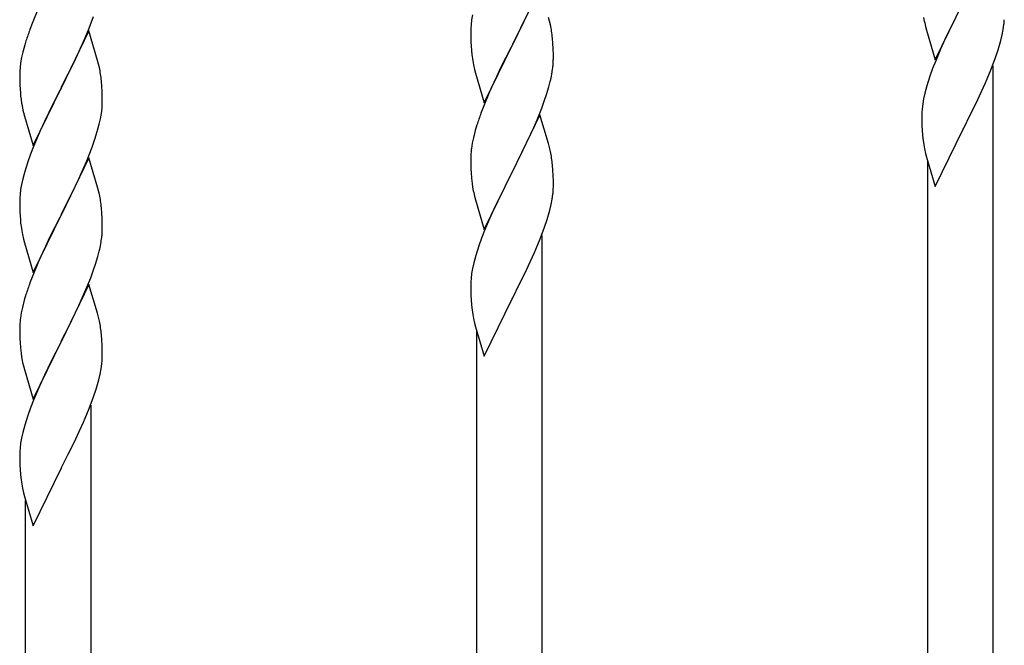
# Model space of a CAD drawing. Units: millimetres. Extents: x 0 to 8280, y 0 to 5795.
# Drawn here: x 5442 to 5698, y 3863 to 4025 of the extents above; entities that cross this region are included whole.
import ezdxf

# ---------------------------------------------------------------- set-up
doc = ezdxf.new("R2010")
doc.units = ezdxf.units.MM
doc.layers.add('YKK_A1', color=4, linetype='Continuous', lineweight=30)

msp = doc.modelspace()

# ---------------------------------------------------------------- linework, layer by layer
at = {"layer": 'YKK_A1', "linetype": 'Continuous', "ltscale": 0.5}
for p, q in [((5577.04, 4033.63), (5569.81, 4018.77)), ((5446.98, 4028.47), (5445.31, 4024.44)), ((5679.59, 4015.02), (5686.81, 4029.89)), ((5686.65, 4029.56), (5684.3, 4024.9)), ((5460.12, 4023.26), (5461.25, 4026.29)), ((5559.58, 4026.72), (5559.34, 4025.36)), ((5569.98, 4019.1), (5574.09, 4027.41)), ((5579.55, 4025.03), (5579.3, 4025.98)), ((5676.58, 4025.99), (5676.76, 4025.04)), ((5445.31, 4024.44), (5444.74, 4022.92)), ((5459.08, 4020.73), (5460.12, 4023.26)), ((5559.12, 4023.24), (5559.09, 4022.44)), ((5559.18, 4024.07), (5559.12, 4023.24)), ((5559.34, 4025.36), (5559.18, 4024.07)), ((5579.77, 4024.09), (5579.55, 4025.03)), ((5676.76, 4025.04), (5676.86, 4024.57)), ((5676.86, 4024.57), (5677.07, 4023.63)), ((5677.07, 4023.63), (5677.32, 4022.67)), ((5684.3, 4024.9), (5682.54, 4021.25)), ((5697.22, 4022.85), (5697.41, 4024.16)), ((5460.04, 4022.53), (5452.81, 4007.66)), ((5458.64, 4019.73), (5459.08, 4020.73)), ((5462.3, 4014.88), (5460.04, 4022.53)), ((5559.09, 4022.44), (5559.11, 4020.58)), ((5559.11, 4020.58), (5559.14, 4019.57)), ((5580.42, 4019.22), (5580.31, 4020.64)), ((5677.32, 4022.67), (5679.59, 4015.02)), ((5682.54, 4021.25), (5682.09, 4020.28)), ((5696.62, 4020.07), (5696.95, 4021.48)), ((5696.95, 4021.48), (5697.22, 4022.85)), ((5443.41, 4018.93), (5442.89, 4017)), ((5443.71, 4019.91), (5443.41, 4018.93)), ((5457.09, 4016.31), (5458.64, 4019.73)), ((5559.14, 4019.57), (5559.19, 4018.63)), ((5559.19, 4018.63), (5559.27, 4017.46)), ((5562.59, 4003.91), (5569.81, 4018.77)), ((5569.47, 4018.1), (5566.86, 4012.91)), ((5569.81, 4018.77), (5569.47, 4018.1)), ((5569.81, 4018.77), (5569.98, 4019.1)), ((5580.48, 4017.98), (5580.42, 4019.22)), ((5580.53, 4016.25), (5580.48, 4017.98)), ((5680.98, 4017.82), (5679.71, 4014.8)), ((5682.09, 4020.28), (5680.98, 4017.82)), ((5442.58, 4015.61), (5442.34, 4014.25)), ((5442.89, 4017), (5442.58, 4015.61)), ((5456.2, 4014.44), (5457.09, 4016.31)), ((5580.53, 4015.11), (5580.53, 4016.25)), ((5694.12, 4012.61), (5695.25, 4015.64)), ((5695.25, 4015.64), (5695.92, 4017.64)), ((5442.18, 4012.96), (5442.12, 4012.13)), ((5442.34, 4014.25), (5442.18, 4012.96)), ((5454.7, 4011.38), (5456.2, 4014.44)), ((5462.55, 4013.93), (5462.3, 4014.88)), ((5462.77, 4012.99), (5462.55, 4013.93)), ((5559.81, 4013.69), (5560.07, 4012.52)), ((5566.86, 4012.91), (5565.76, 4010.61)), ((5678.92, 4012.77), (5678.2, 4010.76)), ((5679.71, 4014.8), (5678.92, 4012.77)), ((5694.64, 3832.74), (5694.64, 4013.48)), ((5442.12, 4012.13), (5442.09, 4011.33)), ((5442.09, 4011.33), (5442.11, 4009.47)), ((5452.98, 4007.99), (5454.7, 4011.38)), ((5560.07, 4012.52), (5560.32, 4011.56)), ((5560.32, 4011.56), (5562.59, 4003.91)), ((5565.76, 4010.61), (5565.09, 4009.17)), ((5580.14, 4011.29), (5580.35, 4012.62)), ((5678.2, 4010.76), (5677.41, 4008.28)), ((5693.08, 4010.08), (5694.12, 4012.61)), ((5442.11, 4009.47), (5442.14, 4008.46)), ((5442.14, 4008.46), (5442.19, 4007.52)), ((5445.59, 3992.8), (5452.81, 4007.66)), ((5452.81, 4007.66), (5452.29, 4006.64)), ((5452.81, 4007.66), (5452.98, 4007.99)), ((5463.42, 4008.12), (5463.31, 4009.53)), ((5463.48, 4006.87), (5463.42, 4008.12)), ((5565.09, 4009.17), (5563.98, 4006.71)), ((5578.76, 4006.03), (5579.36, 4007.99)), ((5579.36, 4007.99), (5579.74, 4009.43)), ((5677.41, 4008.28), (5676.89, 4006.35)), ((5691.09, 4005.66), (5692.64, 4009.08)), ((5692.64, 4009.08), (5693.08, 4010.08)), ((5442.19, 4007.52), (5442.27, 4006.35)), ((5452.29, 4006.64), (5449.65, 4001.35)), ((5463.53, 4005.15), (5463.48, 4006.87)), ((5463.53, 4004), (5463.53, 4005.15)), ((5563.98, 4006.71), (5562.31, 4002.68)), ((5578.25, 4004.53), (5578.76, 4006.03)), ((5676.89, 4006.35), (5676.58, 4004.95)), ((5690.2, 4003.79), (5691.09, 4005.66)), ((5442.44, 4004.76), (5442.58, 4003.77)), ((5463.45, 4002.37), (5463.51, 4003.2)), ((5463.51, 4003.2), (5463.53, 4004)), ((5562.31, 4002.68), (5561.74, 4001.16)), ((5576.29, 3999.47), (5577.51, 4002.51)), ((5577.51, 4002.51), (5578.25, 4004.53)), ((5676.34, 4003.6), (5676.18, 4002.31)), ((5676.58, 4004.95), (5676.34, 4003.6)), ((5688.7, 4000.73), (5690.2, 4003.79)), ((5443.07, 4001.41), (5443.32, 4000.45)), ((5443.32, 4000.45), (5445.59, 3992.8)), ((5449.65, 4001.35), (5448.54, 3999.03)), ((5463.05, 3999.72), (5463.29, 4001.08)), ((5463.29, 4001.08), (5463.45, 4002.37)), ((5577.04, 4000.76), (5569.81, 3985.91)), ((5579.24, 3993.36), (5577.04, 4000.76)), ((5676.12, 4001.48), (5676.09, 4000.68)), ((5676.09, 4000.68), (5676.11, 3998.82)), ((5676.18, 4002.31), (5676.12, 4001.48)), ((5686.98, 3997.34), (5688.7, 4000.73)), ((5448.54, 3999.03), (5447.42, 3996.6)), ((5462.22, 3996.4), (5462.74, 3998.33)), ((5462.74, 3998.33), (5463.05, 3999.72)), ((5560.71, 3998.15), (5560.27, 3996.68)), ((5574.09, 3994.55), (5575.43, 3997.47)), ((5575.43, 3997.47), (5576.29, 3999.47)), ((5676.11, 3998.82), (5676.14, 3997.81)), ((5676.14, 3997.81), (5676.19, 3996.86)), ((5686.81, 3997.01), (5686.98, 3997.34)), ((5447.42, 3996.6), (5445.71, 3992.59)), ((5461.6, 3994.42), (5462.22, 3996.4)), ((5559.78, 3994.77), (5559.49, 3993.39)), ((5560.27, 3996.68), (5559.78, 3994.77)), ((5676.19, 3996.86), (5676.29, 3995.42)), ((5676.29, 3995.42), (5676.44, 3994.11)), ((5679.59, 3982.15), (5686.81, 3997.01)), ((5686.81, 3997.01), (5686.65, 3996.68)), ((5445.71, 3992.59), (5444.92, 3990.56)), ((5459.5, 3988.87), (5460.89, 3992.41)), ((5460.89, 3992.41), (5461.6, 3994.42)), ((5559.49, 3993.39), (5559.27, 3992.05)), ((5571.91, 3990.04), (5573.42, 3993.14)), ((5573.42, 3993.14), (5574.09, 3994.55)), ((5579.43, 3992.64), (5579.24, 3993.36)), ((5579.77, 3991.22), (5579.43, 3992.64)), ((5444.92, 3990.56), (5444.2, 3988.54)), ((5559.1, 3989.96), (5559.09, 3989.57)), ((5559.14, 3990.78), (5559.1, 3989.96)), ((5569.98, 3986.24), (5571.91, 3990.04)), ((5676.81, 3991.93), (5677.07, 3990.76)), ((5677.07, 3990.76), (5677.32, 3989.8)), ((5677.32, 3989.8), (5679.59, 3982.15)), ((5444.2, 3988.54), (5443.41, 3986.06)), ((5460.04, 3989.65), (5452.81, 3974.8)), ((5458.43, 3986.36), (5459.5, 3988.87)), ((5462.3, 3982.01), (5460.04, 3989.65)), ((5559.09, 3989.57), (5559.11, 3987.71)), ((5559.11, 3987.71), (5559.14, 3986.7)), ((5580.42, 3986.35), (5580.31, 3987.77)), ((5677.64, 3826.35), (5677.64, 3988.74)), ((5443.41, 3986.06), (5442.89, 3984.14)), ((5457.09, 3983.44), (5458.43, 3986.36)), ((5559.14, 3986.7), (5559.19, 3985.76)), ((5559.19, 3985.76), (5559.29, 3984.32)), ((5562.59, 3971.04), (5569.81, 3985.91)), ((5569.65, 3985.58), (5567.3, 3980.92)), ((5569.81, 3985.91), (5569.65, 3985.58)), ((5569.81, 3985.91), (5569.98, 3986.24)), ((5580.48, 3985.11), (5580.42, 3986.35)), ((5580.53, 3983.38), (5580.48, 3985.11)), ((5442.58, 3982.74), (5442.34, 3981.39)), ((5442.89, 3984.14), (5442.58, 3982.74)), ((5452.98, 3975.13), (5457.09, 3983.44)), ((5462.55, 3981.05), (5462.3, 3982.01)), ((5559.29, 3984.32), (5559.44, 3983)), ((5559.44, 3983), (5559.58, 3982.01)), ((5559.58, 3982.01), (5559.76, 3981.06)), ((5580.51, 3981.44), (5580.53, 3982.24)), ((5580.53, 3982.24), (5580.53, 3983.38)), ((5442.18, 3980.09), (5442.12, 3979.27)), ((5442.34, 3981.39), (5442.18, 3980.09)), ((5462.77, 3980.11), (5462.55, 3981.05)), ((5559.76, 3981.06), (5559.86, 3980.59)), ((5559.86, 3980.59), (5560.07, 3979.65)), ((5560.07, 3979.65), (5560.32, 3978.69)), ((5567.3, 3980.92), (5565.54, 3977.27)), ((5580.22, 3978.87), (5580.41, 3980.18)), ((5442.12, 3979.27), (5442.09, 3978.47)), ((5442.09, 3978.47), (5442.11, 3976.6)), ((5560.32, 3978.69), (5562.59, 3971.04)), ((5565.54, 3977.27), (5565.09, 3976.3)), ((5579.62, 3976.09), (5579.95, 3977.5)), ((5579.95, 3977.5), (5580.22, 3978.87)), ((5442.11, 3976.6), (5442.14, 3975.59)), ((5442.14, 3975.59), (5442.19, 3974.65)), ((5442.19, 3974.65), (5442.27, 3973.49)), ((5445.59, 3959.94), (5452.81, 3974.8)), ((5452.81, 3974.8), (5452.47, 3974.13)), ((5452.81, 3974.8), (5452.98, 3975.13)), ((5463.42, 3975.25), (5463.31, 3976.66)), ((5463.48, 3974), (5463.42, 3975.25)), ((5565.09, 3976.3), (5563.98, 3973.84)), ((5452.47, 3974.13), (5449.86, 3968.93)), ((5463.53, 3972.28), (5463.48, 3974)), ((5463.53, 3971.13), (5463.53, 3972.28)), ((5563.98, 3973.84), (5562.71, 3970.82)), ((5578.25, 3971.66), (5578.92, 3973.66)), ((5442.81, 3969.72), (5443.07, 3968.54)), ((5562.71, 3970.82), (5561.92, 3968.79)), ((5577.12, 3968.63), (5578.25, 3971.66)), ((5577.64, 3788.77), (5577.64, 3969.5)), ((5443.07, 3968.54), (5443.32, 3967.58)), ((5443.32, 3967.58), (5445.59, 3959.94)), ((5449.86, 3968.93), (5448.76, 3966.63)), ((5463.14, 3967.31), (5463.35, 3968.64)), ((5561.2, 3966.78), (5560.41, 3964.3)), ((5561.92, 3968.79), (5561.2, 3966.78)), ((5576.08, 3966.1), (5577.12, 3968.63)), ((5448.09, 3965.2), (5446.98, 3962.74)), ((5448.76, 3966.63), (5448.09, 3965.2)), ((5462.36, 3964.02), (5462.74, 3965.46)), ((5560.41, 3964.3), (5559.89, 3962.37)), ((5574.09, 3961.68), (5575.64, 3965.1)), ((5575.64, 3965.1), (5576.08, 3966.1)), ((5446.98, 3962.74), (5445.31, 3958.7)), ((5461.25, 3960.55), (5461.76, 3962.05)), ((5461.76, 3962.05), (5462.36, 3964.02)), ((5559.89, 3962.37), (5559.58, 3960.97)), ((5573.2, 3959.81), (5574.09, 3961.68)), ((5460.51, 3958.53), (5461.25, 3960.55)), ((5559.34, 3959.62), (5559.18, 3958.33)), ((5559.58, 3960.97), (5559.34, 3959.62)), ((5571.7, 3956.75), (5573.2, 3959.81)), ((5445.31, 3958.7), (5444.74, 3957.18)), ((5460.04, 3956.79), (5452.81, 3941.93)), ((5459.29, 3955.5), (5460.51, 3958.53)), ((5462.24, 3949.39), (5460.04, 3956.79)), ((5559.12, 3957.5), (5559.09, 3956.7)), ((5559.09, 3956.7), (5559.11, 3954.84)), ((5559.18, 3958.33), (5559.12, 3957.5)), ((5569.98, 3953.37), (5571.7, 3956.75)), ((5443.71, 3954.18), (5443.27, 3952.71)), ((5458.43, 3953.49), (5459.29, 3955.5)), ((5559.11, 3954.84), (5559.14, 3953.83)), ((5443.27, 3952.71), (5442.78, 3950.8)), ((5457.09, 3950.57), (5458.43, 3953.49)), ((5559.14, 3953.83), (5559.19, 3952.89)), ((5559.19, 3952.89), (5559.29, 3951.45)), ((5559.29, 3951.45), (5559.44, 3950.13)), ((5562.59, 3938.18), (5569.81, 3953.03)), ((5569.81, 3953.03), (5569.65, 3952.7)), ((5569.81, 3953.03), (5569.98, 3953.37)), ((5442.49, 3949.41), (5442.27, 3948.08)), ((5442.78, 3950.8), (5442.49, 3949.41)), ((5454.91, 3946.06), (5456.42, 3949.16)), ((5456.42, 3949.16), (5457.09, 3950.57)), ((5462.43, 3948.66), (5462.24, 3949.39)), ((5442.14, 3946.8), (5442.1, 3945.99)), ((5462.77, 3947.25), (5462.43, 3948.66)), ((5559.81, 3947.95), (5560.07, 3946.78)), ((5560.07, 3946.78), (5560.32, 3945.82)), ((5442.1, 3945.99), (5442.09, 3945.59)), ((5442.09, 3945.59), (5442.11, 3943.73)), ((5442.11, 3943.73), (5442.14, 3942.72)), ((5452.98, 3942.26), (5454.91, 3946.06)), ((5463.42, 3942.38), (5463.31, 3943.79)), ((5560.32, 3945.82), (5562.59, 3938.18)), ((5560.64, 3782.38), (5560.64, 3944.76)), ((5442.14, 3942.72), (5442.19, 3941.78)), ((5442.19, 3941.78), (5442.29, 3940.34)), ((5445.59, 3927.07), (5452.81, 3941.93)), ((5452.65, 3941.6), (5450.3, 3936.94)), ((5452.81, 3941.93), (5452.65, 3941.6)), ((5452.81, 3941.93), (5452.98, 3942.26)), ((5463.48, 3941.14), (5463.42, 3942.38)), ((5463.53, 3939.41), (5463.48, 3941.14)), ((5442.29, 3940.34), (5442.44, 3939.03)), ((5442.44, 3939.03), (5442.58, 3938.04)), ((5463.53, 3938.26), (5463.53, 3939.41)), ((5442.58, 3938.04), (5442.76, 3937.08)), ((5442.76, 3937.08), (5442.86, 3936.61)), ((5442.86, 3936.61), (5443.07, 3935.67)), ((5450.3, 3936.94), (5448.54, 3933.29)), ((5463.22, 3934.89), (5463.41, 3936.21)), ((5463.51, 3937.46), (5463.53, 3938.26)), ((5443.07, 3935.67), (5443.32, 3934.72)), ((5443.32, 3934.72), (5445.59, 3927.07)), ((5462.62, 3932.11), (5462.95, 3933.53)), ((5462.95, 3933.53), (5463.22, 3934.89)), ((5448.09, 3932.33), (5446.98, 3929.87)), ((5448.54, 3933.29), (5448.09, 3932.33)), ((5446.98, 3929.87), (5445.71, 3926.85)), ((5461.25, 3927.68), (5461.92, 3929.68)), ((5445.71, 3926.85), (5444.92, 3924.82)), ((5460.12, 3924.65), (5461.25, 3927.68)), ((5444.92, 3924.82), (5444.2, 3922.8)), ((5459.08, 3922.12), (5460.12, 3924.65)), ((5460.64, 3744.79), (5460.64, 3925.52)), ((5444.2, 3922.8), (5443.41, 3920.32)), ((5457.09, 3917.7), (5458.64, 3921.12)), ((5458.64, 3921.12), (5459.08, 3922.12)), ((5442.89, 3918.4), (5442.58, 3917)), ((5443.41, 3920.32), (5442.89, 3918.4)), ((5442.34, 3915.65), (5442.18, 3914.35)), ((5442.58, 3917), (5442.34, 3915.65)), ((5454.7, 3912.77), (5456.2, 3915.83)), ((5456.2, 3915.83), (5457.09, 3917.7)), ((5442.12, 3913.52), (5442.09, 3912.72)), ((5442.18, 3914.35), (5442.12, 3913.52)), ((5442.09, 3912.72), (5442.11, 3910.86)), ((5442.11, 3910.86), (5442.14, 3909.85)), ((5452.98, 3909.39), (5454.7, 3912.77)), ((5442.14, 3909.85), (5442.19, 3908.91)), ((5442.19, 3908.91), (5442.29, 3907.47)), ((5445.59, 3894.2), (5452.81, 3909.06)), ((5452.81, 3909.06), (5452.65, 3908.73)), ((5452.81, 3909.06), (5452.98, 3909.39)), ((5442.29, 3907.47), (5442.44, 3906.15)), ((5442.81, 3903.98), (5443.07, 3902.8)), ((5443.07, 3902.8), (5443.32, 3901.84)), ((5443.32, 3901.84), (5445.59, 3894.2)), ((5443.64, 3738.4), (5443.64, 3900.78))]:
    msp.add_line(p, q, dxfattribs=at)
for centre, radius, start, end in [((5519.34, 3995.67), 79.42, 159.9344, 162.2261), ((5538.31, 4015.38), 42.37, 9.5672, 11.859), ((5666.09, 4027.41), 31.49, 354.0716, 356.3633), ((5535.58, 4015.78), 45, 6.1963, 8.4881), ((5635.52, 4036.35), 63.23, 342.7842, 345.076), ((5599.22, 4020.92), 40.1, 184.9379, 187.2297), ((5613.99, 4024.03), 55.16, 188.5086, 190.8003), ((5421.18, 4004.28), 42.49, 9.5359, 11.8277), ((5548.42, 4016.63), 32.18, 352.8335, 355.1252), ((5550.26, 4015.63), 30.27, 356.7243, 359.016), ((5418.58, 4004.68), 45, 6.1963, 8.4881), ((5533.57, 4020.36), 47.45, 346.6856, 348.9773), ((5482.1, 4009.81), 39.98, 184.9569, 187.2487), ((5501.95, 4014.84), 60.39, 190.5595, 192.8513), ((5636.34, 3973.91), 79.42, 159.9344, 162.2261), ((5731.04, 4002.27), 55.21, 188.4999, 190.7916), ((5591.08, 3988.17), 32.04, 173.0323, 175.3241), ((5538.31, 3982.52), 42.37, 9.5672, 11.859), ((5535.45, 3982.92), 45.12, 6.176, 8.4678), ((5421.31, 3971.41), 42.37, 9.5672, 11.859), ((5549.09, 3983.44), 31.49, 354.0716, 356.3633), ((5418.58, 3971.81), 45, 6.1963, 8.4881), ((5518.52, 3992.37), 63.23, 342.7842, 345.076), ((5482.22, 3976.94), 40.1, 184.9379, 187.2297), ((5496.99, 3980.05), 55.16, 188.5086, 190.8003), ((5431.42, 3972.66), 32.18, 352.8335, 355.1252), ((5433.26, 3971.65), 30.27, 356.7243, 359.016), ((5416.57, 3976.38), 47.45, 346.6856, 348.9773), ((5519.34, 3929.93), 79.42, 159.9344, 162.2261), ((5614.04, 3958.29), 55.21, 188.4999, 190.7916), ((5474.08, 3944.19), 32.04, 173.0323, 175.3241), ((5421.31, 3938.54), 42.37, 9.5672, 11.859), ((5418.45, 3938.94), 45.12, 6.176, 8.4678), ((5432.09, 3939.46), 31.49, 354.0716, 356.3633), ((5401.52, 3948.4), 63.23, 342.7842, 345.076), ((5497.04, 3914.31), 55.21, 188.4999, 190.7916)]:
    msp.add_arc(centre, radius, start, end, dxfattribs=at)

doc.saveas('drawing.dxf')
